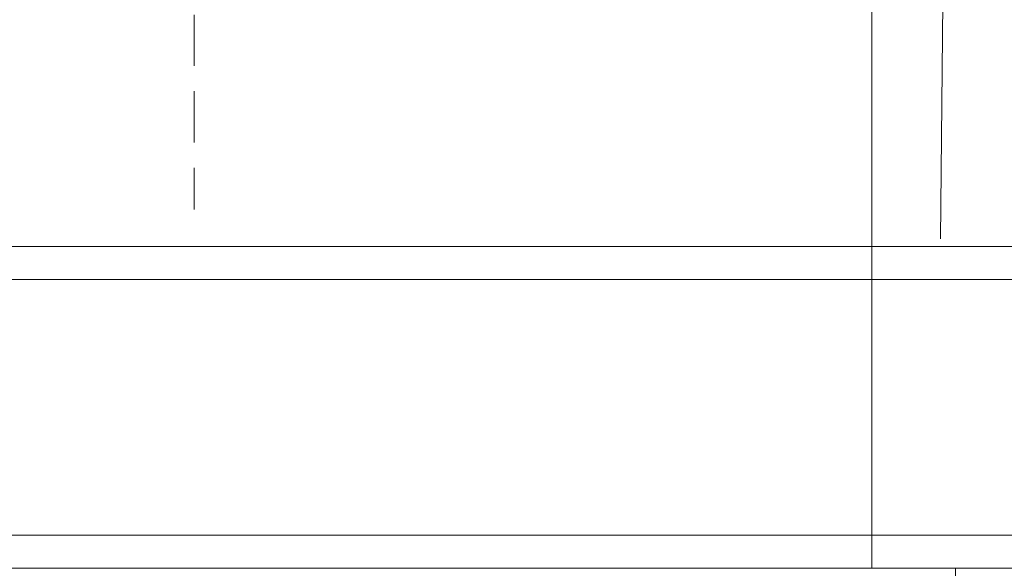
# Model space of a CAD drawing. Units: millimetres. Extents: x -23272466 to 44913, y -22484634 to 188.
# Drawn here: x -23271565 to -23271321, y -22483430 to -22483294 of the extents above; entities that cross this region are included whole.
import ezdxf

# ---------------------------------------------------------------- set-up
doc = ezdxf.new("R2010")
doc.units = ezdxf.units.MM
doc.linetypes.add('DASHDOT', pattern=[1, 0.5, -0.25, 0, -0.25])
doc.linetypes.add('DASHED', pattern=[19.05, 12.7, -6.35])
for name, color, linetype, lineweight in [('KEYLITE IN VIEW', 253, 'Continuous', 5), ('KEYLITE INSULATION', 41, 'Continuous', 18), ('KEYLITE INTERNAL FINISH', 7, 'Continuous', 18), ('KEYLITE RAFTER-TRIMMER', 7, 'Continuous', 18), ('KEYLITE ROOF WINDOW BREAK LINES', 1, 'DASHDOT', 18)]:
    doc.layers.add(name, color=color, linetype=linetype, lineweight=lineweight)
doc.linetypes.add('BATTING', pattern='A,0.00254,-2.54,[134,ltypeshp.shx,S=2.54,R=0,X=-2.54,Y=0],-5.08,[134,ltypeshp.shx,S=2.54,R=180,X=2.54,Y=0],-2.54', length=10.16254)

msp = doc.modelspace()

# ---------------------------------------------------------------- linework, layer by layer
at = {"layer": 'KEYLITE IN VIEW'}
for points in [[(-23271353.48, -22483349.97), (-23271762.73, -22483349.97)], [(-23271353.48, -22483358.21), (-23271762.73, -22483358.21)], [(-23271353.48, -22483421.72), (-23271762.73, -22483421.72)], [(-23271353.48, -22483429.97), (-23271762.73, -22483429.97)]]:
    msp.add_lwpolyline(points, dxfattribs=at)
at = {"layer": 'KEYLITE INSULATION', "linetype": 'BATTING', "ltscale": 1.7}
msp.add_line((-23271335.85, -22483289.32), (-23271336.42, -22483348.09), dxfattribs=at)
at = {"layer": 'KEYLITE INTERNAL FINISH'}
for points in [[(-23271353.48, -22483429.97), (-23271353.48, -22483286.32)], [(-23271319.07, -22483349.97), (-23271353.48, -22483349.97), (-23271353.48, -22483286.32)]]:
    msp.add_lwpolyline(points, dxfattribs=at)
at = {"layer": 'KEYLITE RAFTER-TRIMMER'}
for p, q in [((-23271353.48, -22483349.97), (-23271353.48, -22483429.97)), ((-23271353.48, -22483349.97), (-23271353.48, -22483429.97)), ((-23271353.48, -22483421.72), (-23271353.48, -22483358.21)), ((-23271353.48, -22483358.21), (-23271092.59, -22483358.21)), ((-23271092.59, -22483421.72), (-23271353.48, -22483421.72)), ((-23271353.48, -22483429.97), (-23271092.59, -22483429.97)), ((-23271267.51, -22483429.97), (-23271332.64, -22483429.97)), ((-23271332.64, -22483429.97), (-23271332.64, -22483432.79))]:
    msp.add_line(p, q, dxfattribs=at)
msp.add_lwpolyline([(-23271353.48, -22483349.97), (-23271353.48, -22483349.97), (-23271092.59, -22483349.97)], dxfattribs=at)
at = {"layer": 'KEYLITE ROOF WINDOW BREAK LINES', "color": 7, "linetype": 'DASHED'}
msp.add_line((-23271521.95, -22483063.77), (-23271521.95, -22483340.81), dxfattribs=at)

doc.saveas('drawing.dxf')
